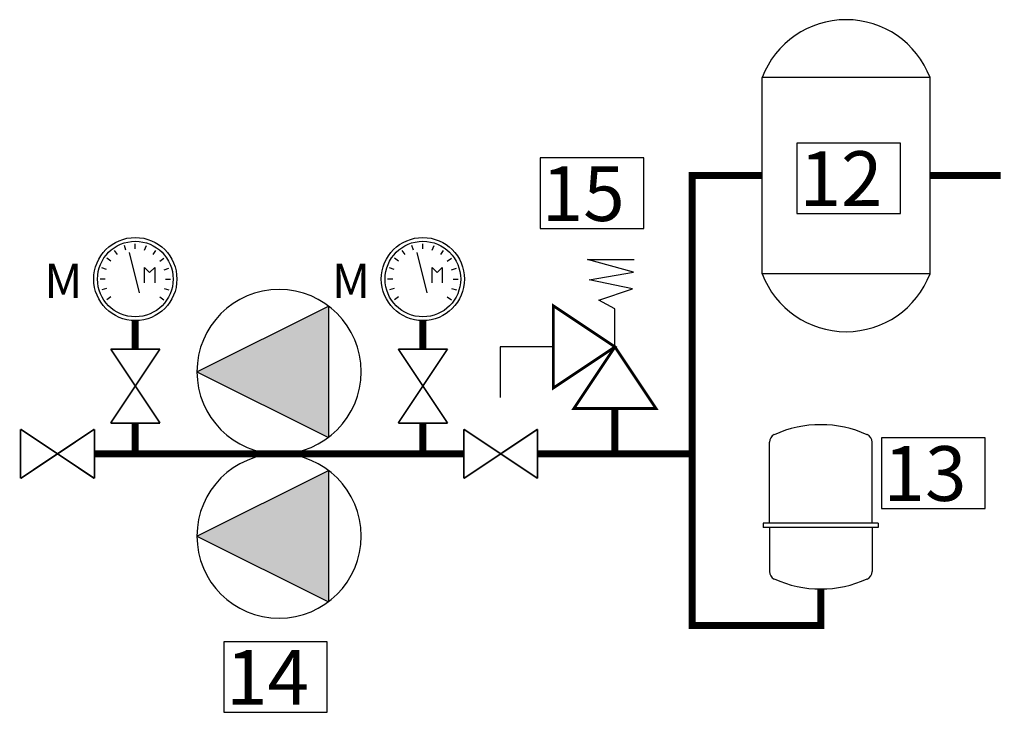
# Model space of a CAD drawing. Units: millimetres. Extents: x 111 to 28316, y -6498 to 6988.
# Drawn here: x 2389 to 2530, y 4265 to 4364 of the extents above; entities that cross this region are included whole.
import ezdxf
from ezdxf.enums import TextEntityAlignment as Align

# ---------------------------------------------------------------- set-up
doc = ezdxf.new("R2010")
doc.units = ezdxf.units.MM
doc.layers.add('DECORA-TEXTOS', color=2, linetype='Continuous', lineweight=18)
doc.layers.add('INSTA-CLIMA', color=7, linetype='Continuous')
doc.styles.add('arial', font='arial.ttf')

# ---------------------------------------------------------------- blocks, each defined once
blk = doc.blocks.new('50202bomcirc')
at = {"layer": 'INSTA-CLIMA'}
blk.add_hatch(color=256, dxfattribs=at).paths.add_polyline_path([(-0.1203, 0.1598), (-0.1203, -0.1598), (0.2, 0)])
for p, q in [((-0.1203, 0.1598), (-0.1203, -0.1598)), ((0.2, 0), (-0.1203, 0.1598)), ((0.2, 0), (-0.1203, -0.1598))]:
    blk.add_line(p, q, dxfattribs=at)
blk.add_circle((0, 0), 0.2, dxfattribs=at)
blk = doc.blocks.new('50202valcort')
at = {"layer": 'INSTA-CLIMA', "const_width": 0.00907}
for points in [[(0.2, 0.2667), (-0.2, 0)], [(-0.2, 0.2667), (0.2, 0)], [(-0.2, 0), (-0.2, 0.2667)], [(0.2, 0), (0.2, 0.2667)]]:
    blk.add_lwpolyline(points, dxfattribs=at)
blk = doc.blocks.new('50202valseg')
at = {"layer": 'INSTA-CLIMA'}
for p, q in [((0.089, 0.4836), (-0.0619, 0.4836)), ((-0.0602, 0.442), (0.089, 0.4836)), ((0.0838, 0.4177), (-0.0602, 0.442)), ((-0.0567, 0.3882), (0.0838, 0.4177)), ((0.0525, 0.3519), (-0.0567, 0.3882)), ((0, 0.3231), (0.0525, 0.3519)), ((0, 0.2), (0, 0.3231))]:
    blk.add_line(p, q, dxfattribs=at)
at = {"layer": 'INSTA-CLIMA', "const_width": 0.00907}
for points in [[(0, 0.2), (0.2, 0.0667), (0.2, 0.3333), (0, 0.2)], [(0, 0.2), (-0.1333, 0), (0.1333, 0), (0, 0.2)]]:
    blk.add_lwpolyline(points, close=True, dxfattribs=at)

msp = doc.modelspace()

# ---------------------------------------------------------------- linework, layer by layer
at = {"layer": 'INSTA-CLIMA', "color": 9}
for p, q in [((2495.75, 4327.95), (2495.75, 4356.02)), ((2519.79, 4356.02), (2495.75, 4356.02)), ((2519.79, 4327.95), (2519.79, 4356.02)), ((2404.67, 4331.31), (2404.45, 4331.99)), ((2406.01, 4331.52), (2406.01, 4332.24)), ((2407.34, 4331.31), (2407.6, 4331.98)), ((2445.85, 4331.31), (2445.62, 4331.99)), ((2447.18, 4331.52), (2447.18, 4332.24)), ((2448.52, 4331.31), (2448.78, 4331.98)), ((2403.46, 4330.69), (2403.04, 4331.28)), ((2406.61, 4325.23), (2405.17, 4331)), ((2408.55, 4330.69), (2408.97, 4331.28)), ((2444.64, 4330.69), (2444.22, 4331.28)), ((2447.79, 4325.23), (2446.35, 4331)), ((2449.73, 4330.69), (2450.15, 4331.28)), ((2402.51, 4329.74), (2401.92, 4330.16)), ((2409.51, 4329.74), (2410.09, 4330.16)), ((2443.68, 4329.74), (2443.1, 4330.16)), ((2450.68, 4329.74), (2451.27, 4330.16)), ((2401.9, 4328.56), (2401.22, 4328.78)), ((2407.33, 4326.67), (2407.33, 4328.84)), ((2408.05, 4328.12), (2407.33, 4328.84)), ((2408.78, 4328.84), (2408.05, 4328.12)), ((2408.78, 4328.84), (2408.78, 4326.67)), ((2410.12, 4328.53), (2410.81, 4328.75)), ((2443.08, 4328.56), (2442.4, 4328.78)), ((2448.51, 4326.67), (2448.51, 4328.84)), ((2449.23, 4328.12), (2448.51, 4328.84)), ((2449.95, 4328.84), (2449.23, 4328.12)), ((2449.95, 4328.84), (2449.95, 4326.67)), ((2451.3, 4328.53), (2451.98, 4328.75)), ((2519.79, 4327.95), (2495.75, 4327.95)), ((2401.68, 4327.19), (2400.96, 4327.19)), ((2401.68, 4327.18), (2400.98, 4327.18)), ((2410.33, 4327.19), (2411.05, 4327.19)), ((2442.86, 4327.19), (2442.13, 4327.19)), ((2442.85, 4327.18), (2442.15, 4327.18)), ((2451.51, 4327.19), (2452.23, 4327.19)), ((2401.89, 4325.86), (2401.21, 4325.63)), ((2410.12, 4325.86), (2410.81, 4325.63)), ((2443.07, 4325.86), (2442.38, 4325.63)), ((2451.3, 4325.86), (2451.98, 4325.63)), ((2402.51, 4324.65), (2401.92, 4324.23)), ((2409.51, 4324.65), (2410.09, 4324.23)), ((2443.68, 4324.65), (2443.1, 4324.23)), ((2450.68, 4324.65), (2451.27, 4324.23)), ((2496.79, 4292.24), (2496.79, 4303.85)), ((2511.49, 4292.24), (2511.49, 4303.85)), ((2512.37, 4292.24), (2495.91, 4292.24)), ((2495.91, 4292.24), (2495.91, 4291.65)), ((2512.37, 4291.65), (2495.91, 4291.65)), ((2496.79, 4291.65), (2496.79, 4285.34)), ((2511.49, 4291.65), (2511.49, 4285.34)), ((2512.37, 4292.24), (2512.37, 4291.65))]:
    msp.add_line(p, q, dxfattribs=at)
for points in [[(2515.57, 4346.66), (2500.73, 4346.66), (2500.73, 4336.57), (2515.57, 4336.57)], [(2478.79, 4344.52), (2463.96, 4344.52), (2463.96, 4334.44), (2478.79, 4334.44)], [(2527.66, 4304.46), (2512.83, 4304.46), (2512.83, 4294.37), (2527.66, 4294.37)], [(2433.5, 4275.28), (2418.66, 4275.28), (2418.66, 4265.19), (2433.5, 4265.19)]]:
    msp.add_lwpolyline(points, close=True, dxfattribs=at)
at = {"layer": 'INSTA-CLIMA', "color": 9, "const_width": 1}
for points in [[(2495.75, 4341.99), (2485.75, 4341.99), (2485.75, 4302.17), (2463.61, 4302.17)], [(2519.79, 4341.99), (2529.92, 4341.99)], [(2406.01, 4317.17), (2406.01, 4321.24)], [(2447.18, 4317.17), (2447.18, 4321.24)], [(2474.68, 4308.66), (2474.68, 4302.17)], [(2406.01, 4302.17), (2406.01, 4306.59)], [(2447.18, 4302.17), (2447.18, 4306.59)], [(2453.03, 4302.17), (2400.16, 4302.17)], [(2485.75, 4302.17), (2485.75, 4277.59), (2504.14, 4277.59), (2504.14, 4282.83)]]:
    msp.add_lwpolyline(points, dxfattribs=at)
at = {"layer": 'INSTA-CLIMA', "color": 9}
msp.add_lwpolyline([(2465.86, 4317.48), (2458.23, 4317.48), (2458.23, 4310.22)], dxfattribs=at)
for centre, radius in [((2406.01, 4327.19), 5.95), ((2406.01, 4327.19), 5.41), ((2447.18, 4327.19), 5.95), ((2447.18, 4327.19), 5.41)]:
    msp.add_circle(centre, radius, dxfattribs=at)
for centre, radius, start, end in [((2507.77, 4351.45), 12.86, 20.8283, 159.1717), ((2507.77, 4332.52), 12.86, 200.8283, 339.1717), ((2504.14, 4290.16), 16.19, 65.7265, 114.2735), ((2497.97, 4303.85), 1.18, 114.2735, 180), ((2510.32, 4303.85), 1.18, 0, 65.7265), ((2497.97, 4285.34), 1.18, 180, 245.7266), ((2504.14, 4299.03), 16.19, 245.7265, 294.2735), ((2510.32, 4285.34), 1.18, 294.2734, 0)]:
    msp.add_arc(centre, radius, start, end, dxfattribs=at)

# ---------------------------------------------------------------- block references
for name, p, xscale, yscale, zscale in [('50202valseg', (2474.68, 4308.66), -44.10450000000037, 44.10449999999992, 44.10449999999999), ('50202bomcirc', (2426.59, 4313.93), -58.80600000000049, 58.80600000000004, 58.806), ('50202valcort', (2394.87, 4298.65), -26.46270000000004, 26.46270000000004, 26.46269999999999), ('50202valcort', (2458.32, 4298.65), -26.46270000000004, 26.46270000000004, 26.46269999999999), ('50202bomcirc', (2426.59, 4290.41), -58.80600000000049, 58.80600000000004, 58.806)]:
    msp.add_blockref(name, p, dxfattribs=dict(at, xscale=xscale, yscale=yscale, zscale=zscale))
at = {"layer": 'INSTA-CLIMA', "color": 9, "xscale": 26.46270000000004, "yscale": 26.46270000000004, "zscale": 26.46269999999999, "rotation": 90}
for p in [(2409.54, 4311.88), (2450.71, 4311.88)]:
    msp.add_blockref('50202valcort', p, dxfattribs=at)

# ---------------------------------------------------------------- texts
at = {"layer": 'DECORA-TEXTOS', "color": 9, "style": 'arial'}
for s, height, p in [('12', 7.841, (2507.05, 4341.56)), ('15', 7.841, (2470.14, 4339.42)), ('M', 4.9, (2395.71, 4326.93)), ('M', 4.9, (2436.89, 4326.93)), ('13', 7.841, (2519.07, 4299.36)), ('14', 7.841, (2424.93, 4270.18))]:
    msp.add_text(s, height=height, dxfattribs=at).set_placement(p, align=Align.MIDDLE_CENTER)

doc.saveas('drawing.dxf')
